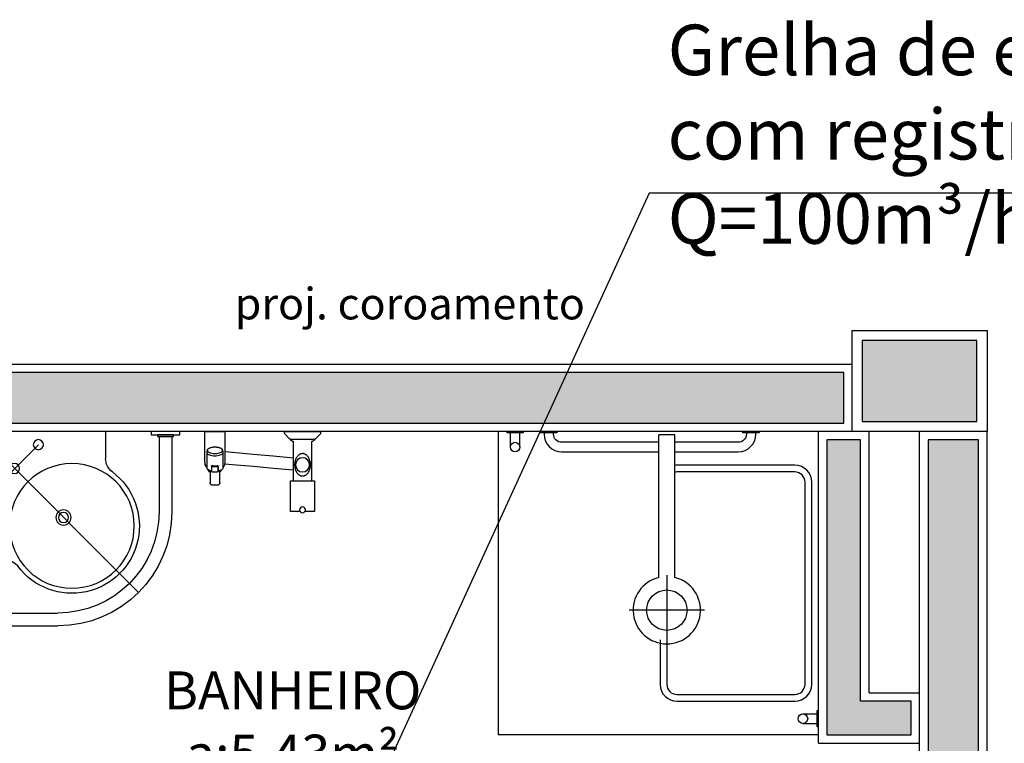
# Model space of a CAD drawing. Units: inches. Extents: x 1674 to 39482, y 1947 to 8447.
# Drawn here: x 15286 to 15579, y 8182 to 8397 of the extents above; entities that cross this region are included whole.
import ezdxf

# ---------------------------------------------------------------- set-up
doc = ezdxf.new("R2010")
doc.units = ezdxf.units.IN
doc.header["$MEASUREMENT"] = 0
doc.linetypes.add('DASHDOT', pattern=[25.4, 12.7, -6.35, 0, -6.35])
for name, color, linetype in [('01', 13, 'Continuous'), ('30', 30, 'Continuous'), ('ARQ_Eixo', 8, 'DASHDOT'), ('EQUIP', 7, 'Continuous'), ('EQUIP_FIXOS', 13, 'Continuous'), ('EQUIP_I', 13, 'Continuous'), ('LEGENDA', 7, 'Continuous'), ('LINVISTA', 13, 'Continuous'), ('PAREDE', 6, 'Continuous'), ('PILAR', 6, 'Continuous'), ('pilar 250', 250, 'Continuous')]:
    doc.layers.add(name, color=color, linetype=linetype)
doc.styles.add('ARIAL1', font='arial.ttf')
doc.styles.add('REGUA60', font='ARIALN.TTF')

# ---------------------------------------------------------------- blocks, each defined once
blk = doc.blocks.new('A$C13933B68')
at = {"color": 253}
for p, q in [((0.9554, 0.745), (0.9554, 0.665)), ((1.1138, 0.73), (1.1138, 0.5066)), ((1.1519, 0.73), (1.1519, 0.5065)), ((0.5754, 0.365), (0.6554, 0.365)), ((0.5904, 0.2066), (0.8138, 0.2066)), ((0.5904, 0.1685), (0.8139, 0.1685))]:
    blk.add_line(p, q, dxfattribs=at)
for points in [[(1.1754, 0.735), (1.0903, 0.735), (1.0903, 0.745), (1.1754, 0.745)], [(1.1569, 0.73), (1.1088, 0.73), (1.1088, 0.735), (1.1569, 0.735)], [(0.5854, 0.2301), (0.5854, 0.145), (0.5754, 0.145), (0.5754, 0.2301)], [(0.5904, 0.2116), (0.5904, 0.1635), (0.5854, 0.1635), (0.5854, 0.2116)]]:
    blk.add_lwpolyline(points, close=True, dxfattribs=at)
for centre, radius in [((0.7558, 0.706), 0.015), ((0.6851, 0.6353), 0.015), ((0.8554, 0.465), 0.185), ((0.6144, 0.5646), 0.015), ((0.8304, 0.49), 0.0225), ((0.8304, 0.49), 0.015)]:
    blk.add_circle(centre, radius, dxfattribs=at)
for centre, radius, start, end in [((1.0054, 0.665), 0.05, 180, 233.1301), ((0.8554, 0.465), 0.2, 216.8699, 53.1301), ((0.8138, 0.5066), 0.3, 270, 360), ((0.8139, 0.5065), 0.338, 270, 360), ((0.6554, 0.315), 0.05, 36.8699, 90)]:
    blk.add_arc(centre, radius, start, end, dxfattribs=at)
at = {"layer": 'ARQ_Eixo', "color": 253}
for p, q in [((0.5754, 0.745), (1.0529, 0.2675)), ((0.7558, 0.706), (0.6144, 0.5646))]:
    blk.add_line(p, q, dxfattribs=at)
blk = doc.blocks.new('A$C326D2C51')
at = {"layer": 'LINVISTA', "color": 253}
for p, q in [((10.73, 24.13), (0, 24.13)), ((0, 24.13), (0, 23.62)), ((0.08, 23.43), (1.54, 21.97)), ((9.19, 21.97), (10.65, 23.43)), ((10.73, 23.62), (10.73, 24.13)), ((28.3, 15.36), (28.3, 24.13)), ((28.42, 24.13), (28.3, 24.13)), ((34.3, 24.13), (28.42, 24.13)), ((34.42, 24.13), (34.3, 24.13)), ((34.42, 24.13), (34.42, 15.36)), ((9, 21.89), (1.73, 21.89)), ((2.74, 21.15), (2.72, 21.15)), ((2.74, 21.15), (2.74, 9.48)), ((8.01, 21.15), (8, 21.15)), ((8, 9.48), (8, 21.15)), ((29.02, 18), (29.02, 17.84)), ((29.02, 17.59), (29.02, 13.31)), ((29.14, 18.62), (29.03, 18.08)), ((33.69, 18.08), (33.59, 18.62)), ((33.7, 17.84), (33.7, 18)), ((33.7, 13.31), (33.7, 17.59)), ((29.76, 12.16), (29.92, 11.98)), ((29.92, 9.76), (29.92, 12.52)), ((30.32, 12.5), (30.32, 13.8)), ((30.37, 13.52), (30.37, 13.77)), ((30.37, 12.22), (30.37, 13.52)), ((32.35, 13.77), (32.35, 13.52)), ((32.35, 13.52), (32.35, 12.22)), ((32.4, 13.8), (32.4, 12.5)), ((32.8, 12.52), (32.8, 9.76)), ((32.8, 11.98), (32.96, 12.16)), ((8.94, 9.48), (1.79, 9.48)), ((1.79, 9.48), (1.79, 0.42)), ((8.94, 0.42), (8.94, 9.48)), ((29.92, 8.94), (29.92, 9.76)), ((29.92, 8.94), (29.92, 8.94)), ((32.8, 9.76), (32.8, 8.94)), ((32.26, 8.35), (30.46, 8.35)), ((1.79, 0.42), (4.61, 0.42)), ((6.12, 0.42), (8.94, 0.42))]:
    blk.add_line(p, q, dxfattribs=at)
for points in [[(8, 16.27), (14.11, 16.81), (20.05, 17.34), (25.11, 17.79), (28.3, 18.08)], [(8, 12.67), (14.01, 13.2), (19.95, 13.73), (25.02, 14.18), (28.43, 14.49)]]:
    blk.add_lwpolyline(points, dxfattribs=at)
blk.add_polyline3d([(5.37, 10.94, 0), (5.3, 10.94, 0), (5.17, 10.95, 0), (5.05, 10.97, 0), (4.92, 11, 0), (4.8, 11.04, 0), (4.71, 11.07, 0), (4.57, 11.14, 0), (4.43, 11.21, 0), (4.3, 11.3, 0), (4.18, 11.39, 0), (4, 11.55, 0), (3.84, 11.73, 0), (3.7, 11.91, 0), (3.57, 12.11, 0), (3.41, 12.41, 0), (3.28, 12.73, 0), (3.17, 13.07, 0), (3.12, 13.26, 0), (3.08, 13.46, 0), (3.05, 13.66, 0), (3.03, 13.83, 0), (3.02, 14.02, 0), (3.02, 14.2, 0), (3.02, 14.38, 0), (3.03, 14.57, 0), (3.04, 14.75, 0), (3.07, 14.99, 0), (3.12, 15.22, 0), (3.17, 15.45, 0), (3.26, 15.73, 0), (3.37, 16, 0), (3.49, 16.25, 0), (3.64, 16.5, 0), (3.77, 16.68, 0), (3.91, 16.86, 0), (4.07, 17.02, 0), (4.24, 17.17, 0), (4.35, 17.24, 0), (4.47, 17.32, 0), (4.59, 17.38, 0), (4.71, 17.44, 0), (4.84, 17.49, 0), (4.96, 17.52, 0), (5.09, 17.55, 0), (5.22, 17.56, 0), (5.34, 17.57, 0), (5.43, 17.57, 0), (5.51, 17.56, 0), (5.62, 17.55, 0), (5.71, 17.53, 0), (5.83, 17.5, 0), (5.94, 17.47, 0), (6.05, 17.43, 0), (6.16, 17.38, 0), (6.26, 17.32, 0), (6.38, 17.25, 0), (6.53, 17.14, 0), (6.67, 17.02, 0), (6.8, 16.89, 0), (6.91, 16.75, 0), (7.08, 16.52, 0), (7.23, 16.28, 0), (7.36, 16.02, 0), (7.46, 15.75, 0), (7.54, 15.52, 0), (7.6, 15.29, 0), (7.65, 15.04, 0), (7.68, 14.86, 0), (7.7, 14.67, 0), (7.71, 14.48, 0), (7.72, 14.33, 0), (7.72, 14.18, 0), (7.71, 14.03, 0), (7.7, 13.88, 0), (7.68, 13.66, 0), (7.65, 13.44, 0), (7.6, 13.23, 0), (7.53, 12.97, 0), (7.45, 12.71, 0), (7.35, 12.47, 0), (7.23, 12.23, 0), (7.1, 12.01, 0), (6.94, 11.79, 0), (6.77, 11.59, 0), (6.58, 11.41, 0), (6.47, 11.33, 0), (6.36, 11.25, 0), (6.24, 11.17, 0), (6.11, 11.11, 0), (5.98, 11.05, 0), (5.86, 11.01, 0), (5.74, 10.98, 0), (5.62, 10.96, 0), (5.5, 10.94, 0), (5.43, 10.94, 0)], close=True, dxfattribs=at)
for points in [[(29.02, 18, 0), (29.03, 18.08, 0)], [(29.02, 17.84, 0), (29.06, 17.67, 0), (29.16, 17.5, 0), (29.34, 17.34, 0), (29.57, 17.2, 0), (29.86, 17.08, 0), (30.19, 16.98, 0), (30.56, 16.9, 0), (30.96, 16.86, 0), (31.36, 16.84, 0)], [(29.02, 17.59, 0), (29.04, 17.74, 0)], [(33.59, 18.62, 0), (33.58, 18.67, 0), (33.55, 18.74, 0), (33.52, 18.81, 0), (33.47, 18.87, 0), (33.42, 18.94, 0), (33.36, 19, 0), (33.29, 19.06, 0), (33.21, 19.12, 0), (33.12, 19.18, 0), (33.02, 19.23, 0), (32.91, 19.28, 0), (32.8, 19.32, 0), (32.69, 19.36, 0), (32.57, 19.4, 0), (32.44, 19.43, 0), (32.31, 19.46, 0), (32.17, 19.49, 0), (32.03, 19.51, 0), (31.89, 19.53, 0), (31.75, 19.54, 0), (31.6, 19.55, 0), (31.46, 19.55, 0), (31.31, 19.55, 0), (31.16, 19.55, 0), (31.02, 19.54, 0), (30.87, 19.53, 0), (30.73, 19.52, 0), (30.59, 19.5, 0), (30.46, 19.47, 0), (30.32, 19.44, 0), (30.2, 19.41, 0), (30.07, 19.37, 0), (29.96, 19.33, 0), (29.84, 19.29, 0), (29.74, 19.24, 0), (29.64, 19.19, 0), (29.55, 19.14, 0), (29.46, 19.08, 0), (29.39, 19.02, 0), (29.32, 18.96, 0), (29.26, 18.89, 0), (29.21, 18.82, 0), (29.17, 18.75, 0), (29.15, 18.67, 0), (29.14, 18.62, 0)], [(33.59, 18.62, 0), (33.59, 18.46, 0), (33.52, 18.3, 0), (33.38, 18.14, 0), (33.19, 18, 0), (32.93, 17.87, 0), (32.63, 17.77, 0), (32.3, 17.68, 0), (31.93, 17.63, 0), (31.55, 17.6, 0), (31.16, 17.6, 0), (30.77, 17.63, 0), (30.41, 17.69, 0), (30.07, 17.77, 0), (29.77, 17.88, 0), (29.53, 18.01, 0), (29.33, 18.15, 0), (29.2, 18.3, 0), (29.14, 18.47, 0), (29.14, 18.62, 0)], [(31.36, 16.84, 0), (31.77, 16.86, 0), (32.16, 16.9, 0), (32.53, 16.98, 0), (32.87, 17.08, 0), (33.15, 17.2, 0), (33.39, 17.34, 0), (33.56, 17.5, 0), (33.67, 17.67, 0), (33.7, 17.84, 0)], [(33.7, 17.59, 0), (33.68, 17.74, 0)], [(33.69, 18.08, 0), (33.7, 18, 0)], [(28.46, 14.39, 0), (28.4, 14.62, 0), (28.34, 14.86, 0), (28.33, 14.98, 0), (28.31, 15.11, 0), (28.3, 15.23, 0), (28.3, 15.36, 0)], [(34.42, 15.36, 0), (34.41, 15.12, 0), (34.38, 14.87, 0), (34.33, 14.63, 0), (34.26, 14.39, 0)], [(28.6, 14.07, 0), (28.6, 14.07, 0)], [(29.02, 13.31, 0), (29.06, 13.14, 0), (29.16, 12.97, 0), (29.34, 12.81, 0), (29.57, 12.67, 0), (29.86, 12.55, 0), (30.19, 12.45, 0), (30.37, 12.41, 0)], [(29.37, 12.78, 0), (29.54, 12.45, 0), (29.76, 12.16, 0)], [(30.5, 13.93, 0), (30.48, 13.94, 0), (30.47, 13.94, 0), (30.46, 13.94, 0), (30.44, 13.94, 0), (30.43, 13.93, 0), (30.42, 13.93, 0), (30.4, 13.93, 0), (30.39, 13.92, 0), (30.38, 13.92, 0), (30.37, 13.91, 0), (30.36, 13.9, 0), (30.35, 13.89, 0), (30.35, 13.88, 0), (30.34, 13.87, 0), (30.33, 13.86, 0), (30.33, 13.85, 0), (30.33, 13.84, 0), (30.32, 13.83, 0), (30.32, 13.82, 0), (30.32, 13.8, 0)], [(30.37, 12.44, 0), (30.37, 12.44, 0), (30.35, 12.47, 0), (30.32, 12.5, 0), (30.32, 12.5, 0)], [(30.37, 13.77, 0), (30.37, 13.77, 0), (30.37, 13.78, 0), (30.37, 13.78, 0), (30.37, 13.78, 0), (30.37, 13.79, 0), (30.37, 13.79, 0), (30.38, 13.79, 0), (30.38, 13.8, 0), (30.38, 13.8, 0), (30.38, 13.8, 0), (30.38, 13.81, 0), (30.39, 13.81, 0), (30.39, 13.81, 0), (30.4, 13.82, 0), (30.4, 13.82, 0), (30.41, 13.82, 0), (30.41, 13.82, 0), (30.42, 13.82, 0), (30.43, 13.82, 0), (30.43, 13.82, 0), (30.44, 13.82, 0), (30.45, 13.82, 0), (30.45, 13.82, 0), (30.46, 13.82, 0)], [(30.45, 12.13, 0), (30.52, 12.12, 0), (30.66, 12.09, 0), (30.81, 12.08, 0), (30.95, 12.06, 0), (31.1, 12.05, 0), (31.25, 12.05, 0), (31.4, 12.05, 0), (31.55, 12.05, 0), (31.7, 12.06, 0), (31.85, 12.07, 0), (32, 12.09, 0), (32.14, 12.11, 0), (32.28, 12.13, 0)], [(32.26, 13.82, 0), (32.04, 13.79, 0), (31.82, 13.76, 0), (31.59, 13.75, 0), (31.36, 13.74, 0), (31.13, 13.75, 0), (30.9, 13.76, 0), (30.68, 13.79, 0), (30.46, 13.82, 0)], [(30.5, 13.93, 0), (30.7, 13.9, 0), (30.92, 13.88, 0), (31.14, 13.87, 0), (31.36, 13.86, 0), (31.58, 13.87, 0), (31.8, 13.88, 0), (32.02, 13.9, 0), (32.23, 13.93, 0)], [(32.4, 13.8, 0), (32.4, 13.82, 0), (32.4, 13.83, 0), (32.4, 13.84, 0), (32.4, 13.85, 0), (32.39, 13.86, 0), (32.39, 13.87, 0), (32.38, 13.88, 0), (32.38, 13.88, 0), (32.37, 13.89, 0), (32.36, 13.9, 0), (32.35, 13.91, 0), (32.34, 13.91, 0), (32.33, 13.92, 0), (32.32, 13.93, 0), (32.31, 13.93, 0), (32.3, 13.93, 0), (32.29, 13.94, 0), (32.28, 13.94, 0), (32.26, 13.94, 0), (32.24, 13.94, 0), (32.23, 13.93, 0)], [(32.26, 13.82, 0), (32.27, 13.82, 0), (32.28, 13.82, 0), (32.29, 13.82, 0), (32.29, 13.82, 0), (32.3, 13.82, 0), (32.31, 13.82, 0), (32.32, 13.82, 0), (32.32, 13.82, 0), (32.33, 13.82, 0), (32.33, 13.81, 0), (32.34, 13.81, 0), (32.34, 13.81, 0), (32.34, 13.8, 0), (32.34, 13.8, 0), (32.35, 13.8, 0), (32.35, 13.79, 0), (32.35, 13.79, 0), (32.35, 13.78, 0), (32.35, 13.78, 0), (32.35, 13.78, 0), (32.35, 13.78, 0), (32.35, 13.77, 0), (32.35, 13.77, 0)], [(32.35, 12.41, 0), (32.7, 12.49, 0), (33.02, 12.61, 0), (33.28, 12.74, 0), (33.48, 12.89, 0), (33.62, 13.05, 0), (33.69, 13.22, 0), (33.7, 13.31, 0)], [(32.4, 12.5, 0), (32.4, 12.5, 0), (32.38, 12.47, 0), (32.35, 12.44, 0), (32.35, 12.44, 0)], [(32.96, 12.16, 0), (33.18, 12.46, 0), (33.35, 12.78, 0)], [(34.12, 14.07, 0), (34.14, 14.11, 0), (34.18, 14.2, 0), (34.22, 14.29, 0), (34.26, 14.39, 0), (34.26, 14.39, 0)], [(34.26, 14.39, 0), (34.26, 14.39, 0)], [(29.92, 8.94, 0), (29.94, 8.79, 0), (29.95, 8.72, 0), (29.98, 8.64, 0)], [(32.74, 8.64, 0), (32.77, 8.72, 0), (32.79, 8.79, 0), (32.8, 8.94, 0)], [(30.46, 8.35, 0), (30.42, 8.35, 0), (30.37, 8.36, 0), (30.33, 8.37, 0), (30.29, 8.38, 0), (30.24, 8.4, 0), (30.2, 8.42, 0), (30.17, 8.44, 0), (30.13, 8.46, 0), (30.1, 8.49, 0), (30.06, 8.52, 0), (30.03, 8.56, 0), (30.01, 8.59, 0), (29.99, 8.62, 0), (29.98, 8.64, 0)], [(32.74, 8.64, 0), (32.72, 8.61, 0), (32.7, 8.58, 0), (32.68, 8.55, 0), (32.65, 8.51, 0), (32.61, 8.48, 0), (32.58, 8.45, 0), (32.54, 8.43, 0), (32.5, 8.41, 0), (32.46, 8.39, 0), (32.41, 8.37, 0), (32.37, 8.36, 0), (32.33, 8.36, 0), (32.3, 8.35, 0), (32.26, 8.35, 0)]]:
    blk.add_polyline3d(points, dxfattribs=at)
for centre, radius in [((5.37, 14.25), 2.1), ((5.37, 0.89), 0.894)]:
    blk.add_circle(centre, radius, dxfattribs=at)
for centre, radius, start, end in [((0.27, 23.62), 0.27, 180, 225), ((10.46, 23.62), 0.27, 315, 0), ((1.73, 22.16), 0.27, 225, 270), ((2.72, 22.23), 1.07, 198.0911, 270), ((8.01, 22.23), 1.07, 270, 341.9089), ((9, 22.16), 0.27, 270, 315), ((30.94, 15.23), 2.61, 198.829, 206.4264), ((31.14, 15.34), 2.84, 206.5743, 221.8213), ((30.46, 12.22), 0.09, 180, 259.5172), ((32.26, 12.22), 0.09, 280.4828, 0), ((31.59, 15.34), 2.84, 318.1958, 333.4444), ((30.67, 8.93), 0.75, 180.1704, 200.3494), ((32.05, 8.93), 0.752, 339.7093, 358.9813), ((30.2, 8.76), 0.252, 200.3473, 207.1723), ((32.52, 8.76), 0.252, 332.8236, 339.62)]:
    blk.add_arc(centre, radius, start, end, dxfattribs=at)
blk = doc.blocks.new('SACHS__2')
at = {"layer": 'EQUIP', "color": 253, "linetype": 'ByBlock'}
for p, q in [((42.29, 2.4), (0, 2.4)), ((0, 2.4), (0, -2.4)), ((42.29, -2.4), (0, -2.4))]:
    blk.add_line(p, q, dxfattribs=at)
blk.add_arc((52, 0), 10, 193.8865, 166.1135, dxfattribs=at)
at = {"layer": 'EQUIP_I', "color": 253}
for p, q in [((52, 11.2), (52, -11.2)), ((41.6, 0), (63.2, 0))]:
    blk.add_line(p, q, dxfattribs=at)
blk.add_circle((52, 0), 6, dxfattribs=at)

msp = doc.modelspace()

# ---------------------------------------------------------------- hatches: boundary and pattern name
at = {"layer": '30'}
h = msp.add_hatch(color=253, dxfattribs=at)
h.paths.add_polyline_path([(14221.89592, 5830.76316), (14196.89592, 5830.76316), (14196.89592, 5820.76316), (14211.89592, 5820.76316), (14211.89592, 5743.26316), (14196.89592, 5743.26316), (14196.89592, 5733.26316), (14221.89592, 5733.26316)])
h.paths.add_polyline_path([(14221.89592, 6090.76316), (14196.89592, 6090.76316), (14196.89592, 6080.76316), (14211.89592, 6080.76316), (14211.89592, 6003.26316), (14196.89592, 6003.26316), (14196.89592, 5993.26316), (14221.89592, 5993.26316)])
h.paths.add_polyline_path([(15550.89014, 8194.76316), (15535.89014, 8194.76316), (15535.89014, 8272.26316), (15533.39013, 8272.26316), (15525.89014, 8272.26316), (15525.89014, 8184.76316), (15550.89014, 8184.76316)])
h.paths.add_polyline_path([(19485.39016, 2402.26316), (19432.89013, 2402.26316), (19432.89013, 2387.26316), (19485.39016, 2387.26316)])
h.paths.add_polyline_path([(17177.89012, 3757.26317), (17162.89012, 3757.26317), (17162.89012, 3742.26316), (17177.89012, 3742.26316)])
h.paths.add_polyline_path([(17177.89012, 3627.26317), (17162.89012, 3627.26317), (17162.89012, 3617.26316), (17177.89012, 3617.26316)])
h.paths.add_polyline_path([(17177.89012, 3887.26317), (17162.89012, 3887.26317), (17162.89012, 3872.26316), (17177.89012, 3872.26316)])
h.paths.add_polyline_path([(17177.89012, 4047.26317), (17162.89012, 4047.26317), (17162.89012, 4002.26316), (17177.89012, 4002.26316)])
h.paths.add_polyline_path([(17253.89012, 4222.26316), (17192.89013, 4222.26316), (17192.89013, 4207.26316), (17253.89012, 4207.26316)])
h.paths.add_polyline_path([(17177.89012, 4192.26316), (17162.89012, 4192.26316), (17162.89012, 4162.26316), (17177.89012, 4162.26316)])
h.paths.add_polyline_path([(17547.89013, 4222.26316), (17368.89011, 4222.26316), (17368.89011, 4207.26316), (17547.89013, 4207.26316)])
h.paths.add_polyline_path([(17847.89012, 4222.26316), (17832.89011, 4222.26316), (17832.89011, 4207.26316), (17847.89012, 4207.26316)])
h.paths.add_polyline_path([(17717.89012, 4222.26316), (17702.89011, 4222.26316), (17702.89011, 4207.26316), (17717.89012, 4207.26316)])
h.paths.add_polyline_path([(18175.39013, 4222.26316), (18100.39011, 4222.26316), (18100.39011, 4207.26316), (18175.39013, 4207.26316)])
h.paths.add_polyline_path([(17985.39012, 4222.26316), (17962.89011, 4222.26316), (17962.89011, 4207.26316), (17985.39012, 4207.26316)])
h.paths.add_polyline_path([(18347.89013, 4222.26316), (18290.39012, 4222.26316), (18290.39012, 4207.26316), (18347.89013, 4207.26316)])
h.paths.add_polyline_path([(18517.89014, 4222.26316), (18502.89012, 4222.26316), (18502.89012, 4207.26316), (18517.89014, 4207.26316)])
h.paths.add_polyline_path([(18687.89018, 4222.26316), (18632.89013, 4222.26316), (18632.89013, 4207.26316), (18687.89018, 4207.26316)])
h.paths.add_polyline_path([(18817.89017, 4222.26316), (18802.89017, 4222.26316), (18802.89017, 4207.26316), (18817.89017, 4207.26316)])
h.paths.add_polyline_path([(19147.89013, 4222.26316), (19102.89012, 4222.26316), (19102.89012, 4207.26316), (19147.89013, 4207.26316)])
h.paths.add_polyline_path([(18987.89013, 4222.26316), (18932.89017, 4222.26316), (18932.89017, 4207.26316), (18987.89013, 4207.26316)])
h.paths.add_polyline_path([(19177.89012, 4047.26317), (19162.89012, 4047.26317), (19162.89012, 4002.26316), (19177.89012, 4002.26316)])
h.paths.add_polyline_path([(19177.89012, 4192.26316), (19162.89012, 4192.26316), (19162.89012, 4162.26316), (19177.89012, 4162.26316)])
h.paths.add_polyline_path([(19177.89012, 3757.26317), (19162.89012, 3757.26317), (19162.89012, 3742.26316), (19177.89012, 3742.26316)])
h.paths.add_polyline_path([(19177.89012, 3887.26317), (19162.89012, 3887.26317), (19162.89012, 3872.26316), (19177.89012, 3872.26316)])
h.paths.add_polyline_path([(19147.89013, 3602.26316), (19022.89012, 3602.26316), (19022.89012, 3587.26316), (19147.89013, 3587.26316)])
h.paths.add_polyline_path([(19177.89012, 3627.26317), (19162.89012, 3627.26317), (19162.89012, 3617.26316), (19177.89012, 3617.26316)])
h.paths.add_polyline_path([(18777.89013, 3602.26316), (18762.89013, 3602.26316), (18762.89013, 3587.26316), (18777.89013, 3587.26316)])
h.paths.add_polyline_path([(18907.89013, 3602.26316), (18892.89012, 3602.26316), (18892.89012, 3587.26316), (18907.89013, 3587.26316)])
h.paths.add_polyline_path([(18647.89014, 3602.26316), (18502.89012, 3602.26316), (18502.89012, 3587.26316), (18647.89014, 3587.26316)])
h.paths.add_polyline_path([(18107.89013, 3602.26316), (18092.89012, 3602.26316), (18092.89012, 3587.26316), (18107.89013, 3587.26316)])
h.paths.add_polyline_path([(18237.89013, 3602.26316), (18222.89012, 3602.26316), (18222.89012, 3587.26316), (18237.89013, 3587.26316)])
h.paths.add_polyline_path([(17717.89012, 3602.26316), (17702.89011, 3602.26316), (17702.89011, 3587.26316), (17717.89012, 3587.26316)])
h.paths.add_polyline_path([(17847.89012, 3602.26316), (17832.89011, 3602.26316), (17832.89011, 3587.26316), (17847.89012, 3587.26316)])
h.paths.add_polyline_path([(17977.89013, 3602.26316), (17962.89011, 3602.26316), (17962.89011, 3587.26316), (17977.89013, 3587.26316)])
h.paths.add_polyline_path([(17437.89013, 3602.26316), (17302.89012, 3602.26316), (17302.89012, 3587.26316), (17437.89013, 3587.26316)])
h.paths.add_polyline_path([(15934.89014, 3602.26316), (15891.8901, 3602.26316), (15891.8901, 3587.26316), (15934.89014, 3587.26316)])
h.paths.add_polyline_path([(15556.89014, 3602.26316), (15464.89013, 3602.26316), (15464.89013, 3587.26316), (15556.89014, 3587.26316)])
h.paths.add_polyline_path([(15609.8901, 3602.26316), (15601.89014, 3602.26316), (15601.89014, 3587.26316), (15609.8901, 3587.26316)])
h.paths.add_polyline_path([(15776.89011, 3602.26316), (15724.89009, 3602.26316), (15724.89009, 3587.26316), (15776.89011, 3587.26316)])
h.paths.add_polyline_path([(15349.89014, 3602.26316), (15266.89011, 3602.26316), (15266.89011, 3587.26316), (15349.89014, 3587.26316)])
h.paths.add_polyline_path([(15259.89013, 3754.76313), (15244.89013, 3754.76313), (15244.89013, 3739.76313), (15259.89013, 3739.76313)])
h.paths.add_polyline_path([(15259.89013, 3624.76313), (15244.89013, 3624.76313), (15244.89013, 3612.26312), (15259.89013, 3612.26312)])
h.paths.add_polyline_path([(15259.89013, 4052.26315), (15244.89013, 4052.26315), (15244.89013, 4037.26315), (15259.89013, 4037.26315)])
h.paths.add_polyline_path([(15259.89013, 3922.26315), (15244.89013, 3922.26315), (15244.89013, 3869.76313), (15259.89013, 3869.76313)])
h.paths.add_polyline_path([(15912.89014, 4222.26316), (15841.89013, 4222.26316), (15841.89013, 4207.26316), (15912.89014, 4207.26316)])
h.paths.add_polyline_path([(15420.89014, 4222.26316), (15244.89013, 4222.26316), (15244.89013, 4167.26315), (15259.89013, 4167.26315), (15259.89013, 4207.26316), (15420.89014, 4207.26316)])
h.paths.add_polyline_path([(15556.89014, 4222.26316), (15535.89013, 4222.26316), (15535.89013, 4207.26316), (15556.89014, 4207.26316)])
h.paths.add_polyline_path([(15726.89014, 4222.26316), (15711.89013, 4222.26316), (15711.89013, 4207.26316), (15726.89014, 4207.26316)])
h.paths.add_polyline_path([(14661.89219, 8092.26316), (14646.89406, 8092.26316), (14646.89406, 8082.26315), (14661.89231, 8082.26315)])
h.paths.add_polyline_path([(14334.42967, 6307.26316), (14196.89454, 6307.26308), (14196.89454, 6292.26316), (14334.42967, 6292.26316)])
h.paths.add_polyline_path([(14176.90401, 5839.76316), (14176.90354, 5827.26316), (14191.89592, 5827.26316), (14191.89592, 5839.76316)])
h.paths.add_polyline_path([(14191.89592, 5954.76316), (14191.89592, 6277.26314), (14176.92039, 6277.26314), (14176.90832, 5954.76316)])
h.paths.add_polyline_path([(14171.91777, 6207.26227), (14151.89014, 6207.26282), (14151.89014, 6332.26308), (14276.89014, 6332.26308), (14276.89014, 6312.26312), (14286.89014, 6312.26313), (14286.89014, 6342.26308), (14141.89014, 6342.26308), (14141.89014, 6197.26309), (14171.91739, 6197.26227)])
h.paths.add_polyline_path([(15852.39013, 2817.26316), (15847.39013, 2817.26316), (15847.39013, 2802.26316), (15852.39013, 2802.26316)])
h.paths.add_polyline_path([(16262.89014, 2362.26316), (16252.89014, 2362.26316), (16252.89014, 2057.26316), (16262.89014, 2057.26316)])
h.paths.add_polyline_path([(16262.89014, 2797.26319), (16252.89014, 2797.26319), (16252.89014, 2407.26316), (16262.89014, 2407.26316)])
h.paths.add_polyline_path([(16307.89014, 5672.26316), (16298.89015, 5672.26316), (16298.89015, 6127.26311), (16288.89015, 6127.26311), (16288.89015, 5142.26316), (16298.89015, 5142.26316), (16298.89015, 5657.26316), (16307.89014, 5657.26316)])
h.paths.add_polyline_path([(16222.89014, 4847.26316), (16212.89307, 4847.26316), (16212.89307, 4807.26311), (16222.89013, 4807.26311)])
h.paths.add_polyline_path([(16182.89014, 4887.26311), (16068.89015, 4887.26311), (16068.89015, 4877.26311), (16182.89014, 4877.26311)])
h.paths.add_polyline_path([(16182.89014, 4447.26316), (15957.89014, 4447.26316), (15957.89014, 4437.26316), (16182.89014, 4437.26316)])
h.paths.add_polyline_path([(16222.89307, 4702.26311), (16212.89013, 4702.26311), (16212.89013, 4652.26314), (15937.89307, 4652.26314), (15937.89307, 4642.26314), (16212.89328, 4642.26314), (16212.89034, 4607.26311), (16222.89307, 4607.26311)])
h.paths.add_polyline_path([(16222.89014, 4502.26311), (16212.89282, 4502.26311), (16212.89038, 4477.26316), (16222.89014, 4477.26316)])
h.paths.add_polyline_path([(15570.89015, 5216.26318), (15556.89011, 5216.26318), (15556.89011, 5248.26316), (15555.89015, 5248.26316), (15555.89015, 5202.26311), (15555.89015, 5172.26311), (15570.89015, 5172.26311)])
h.paths.add_polyline_path([(15570.89015, 5752.26316), (15555.89015, 5752.26316), (15555.89015, 5278.26316), (15570.89015, 5278.26316)])
h.paths.add_polyline_path([(15555.89015, 6138.76314), (15555.89015, 5787.26316), (15570.89015, 5787.26316), (15570.89015, 6112.26311), (15578.89015, 6112.26311), (15578.89015, 6127.26311), (15570.89015, 6127.26311), (15570.89015, 6138.76314)])
h.paths.add_polyline_path([(15570.89015, 6322.26316), (15555.89015, 6322.26316), (15555.89015, 6290.26316), (15570.89015, 6290.26316)])
h.paths.add_polyline_path([(15570.89015, 6260.26316), (15555.89015, 6260.26316), (15555.89015, 6253.76314), (15570.89015, 6253.76314)])
h.paths.add_polyline_path([(15570.89015, 6607.26316), (15555.89015, 6607.26316), (15555.89015, 6597.26316), (15570.89015, 6597.26316)])
h.paths.add_polyline_path([(15570.89015, 6562.26316), (15555.89015, 6562.26316), (15555.89015, 6437.26315), (15570.89015, 6437.26315)])
h.paths.add_polyline_path([(15570.89015, 6954.76316), (15555.89015, 6954.76316), (15555.89015, 6902.26316), (15570.89015, 6902.26316)])
h.paths.add_polyline_path([(15570.89015, 6787.26316), (15555.89015, 6787.26316), (15555.89015, 6722.26316), (15570.89015, 6722.26316)])
h.paths.add_polyline_path([(15570.89015, 7347.26316), (15555.89015, 7347.26316), (15555.89015, 7264.76316), (15570.89015, 7264.76316)])
h.paths.add_polyline_path([(15570.89015, 7149.76316), (15555.89015, 7149.76316), (15555.89015, 7112.26316), (15570.89015, 7112.26316)])
h.paths.add_polyline_path([(15570.89015, 7077.26316), (15555.89015, 7077.26316), (15555.89015, 7069.76316), (15570.89015, 7069.76316)])
h.paths.add_polyline_path([(14661.85896, 7782.26316), (14646.89406, 7782.26316), (14646.89406, 7645.60316), (14661.8721, 7645.60316)])
h.paths.add_polyline_path([(14661.89367, 7967.26316), (14649.39505, 7967.26316), (14649.39505, 7939.76315), (14646.89406, 7939.76315), (14646.89406, 7937.26316), (14661.89403, 7937.26316)])
h.paths.add_polyline_path([(14661.89017, 8262.26316), (14646.89406, 8262.26316), (14646.89406, 8207.26316), (14661.89082, 8207.26316)])
h.paths.add_polyline_path([(14621.89014, 8264.76316), (14621.89014, 8302.26316), (14611.89014, 8302.26316), (14611.89014, 8232.26316), (14641.89406, 8232.26316), (14641.89406, 8242.26316), (14621.89014, 8242.26316)])
h.paths.add_polyline_path([(15124.38804, 8292.25477), (14666.89014, 8292.25477), (14666.89014, 8277.26316), (15124.38804, 8277.26316)])
h.paths.add_polyline_path([(15530.89014, 8292.25477), (15169.39014, 8292.25477), (15169.39014, 8277.26316), (15530.89014, 8277.26316)])
h.paths.add_polyline_path([(15570.89014, 8272.26316), (15555.89015, 8272.26316), (15555.89015, 8174.76316), (15570.89014, 8174.76316)])
h.paths.add_polyline_path([(15570.89014, 8059.76316), (15555.89015, 8059.76316), (15555.89015, 8012.26316), (15570.89014, 8012.26316)])
h.paths.add_polyline_path([(15570.89014, 7897.26316), (15555.89015, 7897.26316), (15555.89015, 7832.26316), (15570.89014, 7832.26316)])
h.paths.add_polyline_path([(15570.89014, 7717.26316), (15555.89015, 7717.26316), (15555.89015, 7712.26316), (15570.89014, 7712.26316)])
h.paths.add_polyline_path([(15570.89014, 7677.26316), (15555.89015, 7677.26316), (15555.89015, 7642.26316), (15570.89014, 7642.26316)])
h.paths.add_polyline_path([(15570.89014, 7527.26316), (15555.89015, 7527.26316), (15555.89015, 7462.26316), (15570.89014, 7462.26316)])
h.paths.add_polyline_path([(14661.87643, 7600.60316), (14646.89406, 7600.60316), (14646.89406, 6983.94316), (14661.93572, 6983.94316)])
h.paths.add_polyline_path([(14661.94005, 6938.94316), (14646.89406, 6938.94316), (14646.89406, 6714.26316), (14646.9692, 6714.26316), (14646.9692, 6623.10316), (14661.97042, 6623.10316)])
h.paths.add_polyline_path([(14661.98148, 6508.10316), (14646.9692, 6508.10316), (14646.9692, 6493.10316), (14661.98292, 6493.10316)])
h.paths.add_polyline_path([(14661.99398, 6378.10316), (14646.9692, 6378.10316), (14646.9692, 6322.26316), (14661.99935, 6322.26316)])
h.paths.add_polyline_path([(14464.42968, 6307.26316), (14449.42967, 6307.26316), (14449.42967, 6292.26324), (14464.42968, 6292.26324)])
h.paths.add_polyline_path([(14621.9692, 6307.26308), (14579.42967, 6307.26315), (14579.42967, 6292.26316), (14621.9692, 6292.26316)])
h.paths.add_polyline_path([(14191.89592, 5782.26316), (14176.90439, 5782.26316), (14176.90385, 5702.26316), (14191.89592, 5702.26316)])
h.paths.add_polyline_path([(14191.89592, 5587.26316), (14176.89448, 5587.26316), (14176.89461, 5572.26316), (14191.89592, 5572.26316)])
h.paths.add_polyline_path([(14191.89592, 5457.26317), (14176.89554, 5457.26317), (14176.89699, 5278.26316), (14191.89592, 5278.26316)])
h.paths.add_polyline_path([(14191.89592, 5221.26316), (14176.89307, 5221.26316), (14176.89307, 5172.33559), (14191.89592, 5172.33559)])
h.paths.add_polyline_path([(14191.89592, 5057.33559), (14176.89307, 5057.33559), (14176.89307, 4912.26316), (14191.89592, 4912.26316)])
h.paths.add_polyline_path([(14191.89592, 4657.26316), (14176.89446, 4657.26316), (14176.89446, 4642.26316), (14191.89592, 4642.26316)])
h.paths.add_polyline_path([(14191.89592, 4527.26316), (14176.89429, 4527.26316), (14176.89324, 4512.26316), (14191.89592, 4512.26316)])
h.paths.add_polyline_path([(14191.89592, 4397.26316), (14176.89307, 4397.26316), (14176.89307, 4382.26316), (14191.89592, 4382.26316)])
h.paths.add_polyline_path([(14191.89592, 4127.26316), (14176.89312, 4127.26316), (14176.89587, 3982.26316), (14191.89592, 3982.26316)])
h.paths.add_polyline_path([(14191.89592, 3867.26316), (14176.89579, 3867.26316), (14176.89228, 3800.54811), (14191.89592, 3800.54732)])
h.paths.add_polyline_path([(14215.60324, 3743.29879), (14204.99664, 3732.69218), (14230.12552, 3707.56331), (14240.73212, 3718.16991)])
h.paths.add_polyline_path([(14465.4035, 3493.49853), (14458.33243, 3500.5696), (14447.72583, 3489.963), (14454.7969, 3482.89193)])
h.paths.add_polyline_path([(14322.04939, 3636.85264), (14311.44279, 3626.24603), (14366.40855, 3571.28027), (14377.01516, 3581.88687)])
h.paths.add_polyline_path([(14546.72077, 3412.18126), (14536.11417, 3401.57466), (14574.98985, 3362.69898), (14585.59645, 3373.30558)])
h.paths.add_polyline_path([(14801.26405, 3157.63798), (14790.65744, 3147.03138), (14813.83562, 3123.85321), (14824.44222, 3134.45981)])
h.paths.add_polyline_path([(14686.55638, 3272.34565), (14675.94978, 3261.73904), (14709.34017, 3228.34865), (14719.94677, 3238.95526)])
h.paths.add_polyline_path([(15011.49529, 2947.40674), (15008.28997, 2950.61206), (14997.68337, 2940.00546), (15000.88869, 2936.80014)])
h.paths.add_polyline_path([(14926.97269, 3031.92933), (14923.43716, 3035.46487), (14912.83056, 3024.85827), (14916.36609, 3021.32273)])
h.paths.add_polyline_path([(15221.89011, 2817.26318), (15175.10611, 2817.26318), (15175.10611, 2802.26316), (15221.89011, 2802.26316)])
h.paths.add_polyline_path([(15092.81256, 2866.08947), (15082.20596, 2855.48287), (15107.28511, 2830.40372), (15117.89171, 2841.01032)])
h.paths.add_polyline_path([(15732.39013, 2817.26316), (15611.89014, 2817.26316), (15611.89014, 2802.26316), (15732.39013, 2802.26316)])
h.paths.add_polyline_path([(15581.89014, 2817.26316), (15536.8901, 2817.26316), (15536.8901, 2802.26316), (15581.89014, 2802.26316)])
h.paths.add_polyline_path([(15421.89011, 2817.26317), (15336.8901, 2817.26317), (15336.8901, 2802.26316), (15421.89011, 2802.26316)])
h.paths.add_polyline_path([(16117.89013, 2817.26316), (16112.89013, 2817.26316), (16112.89013, 2802.26316), (16117.89013, 2802.26316)])
h.paths.add_polyline_path([(15997.89013, 2817.26316), (15967.39013, 2817.26316), (15967.39013, 2802.26316), (15997.89013, 2802.26316)])
h.paths.add_polyline_path([(17177.89015, 2402.26316), (17062.89013, 2402.26316), (17062.89013, 2387.26316), (17177.89015, 2387.26316)])
h.paths.add_polyline_path([(17437.89014, 2402.26316), (17422.89014, 2402.26316), (17422.89014, 2387.26316), (17437.89014, 2387.26316)])
h.paths.add_polyline_path([(17307.89015, 2402.26316), (17292.89014, 2402.26316), (17292.89014, 2387.26316), (17307.89015, 2387.26316)])
h.paths.add_polyline_path([(17847.89014, 2402.26316), (17702.89012, 2402.26316), (17702.89012, 2387.26316), (17847.89014, 2387.26316)])
h.paths.add_polyline_path([(18237.89014, 2402.26316), (18092.89013, 2402.26316), (18092.89013, 2387.26316), (18237.89014, 2387.26316)])
h.paths.add_polyline_path([(17977.89014, 2402.26316), (17962.89013, 2402.26316), (17962.89013, 2387.26316), (17977.89014, 2387.26316)])
h.paths.add_polyline_path([(18596.89014, 2402.26316), (18502.89011, 2402.26316), (18502.89011, 2387.26316), (18596.89014, 2387.26316)])
h.paths.add_polyline_path([(18877.89013, 2402.26316), (18862.89013, 2402.26316), (18862.89013, 2387.26316), (18877.89013, 2387.26316)])
h.paths.add_polyline_path([(18747.89014, 2402.26316), (18711.89013, 2402.26316), (18711.89013, 2387.26316), (18747.89014, 2387.26316)])
h.paths.add_polyline_path([(19317.89014, 2402.26316), (19192.89012, 2402.26316), (19192.89012, 2387.26316), (19317.89014, 2387.26316)])
h.paths.add_polyline_path([(19037.89013, 2402.26316), (18992.89013, 2402.26316), (18992.89013, 2387.26316), (19037.89013, 2387.26316)])
h.paths.add_polyline_path([(19672.89013, 2402.26316), (19600.39015, 2402.26316), (19600.39015, 2387.26316), (19672.89013, 2387.26316)])
h.paths.add_polyline_path([(19977.89012, 2517.26317), (19962.89012, 2517.26317), (19962.89012, 2407.26316), (19977.89012, 2407.26316)])
h.paths.add_polyline_path([(19947.89013, 2402.26316), (19787.89012, 2402.26316), (19787.89012, 2387.26316), (19947.89013, 2387.26316)])
h.paths.add_polyline_path([(20012.89012, 2497.26316), (19982.89012, 2497.26316), (19982.89012, 2487.26316), (20002.89012, 2487.26316), (20002.89012, 2362.26316), (19990.39012, 2362.26316), (19950.39013, 2362.26316), (19877.89012, 2362.26316), (19877.89012, 2382.26316), (19867.89012, 2382.26316), (19867.89012, 2352.26316), (20012.89012, 2352.26316)])
h.paths.add_polyline_path([(19977.89012, 2652.26316), (19962.89012, 2652.26316), (19962.89012, 2632.26317), (19977.89012, 2632.26317)])
h.paths.add_polyline_path([(19977.89012, 2927.26316), (19962.89012, 2927.26316), (19962.89013, 2922.26316), (19977.89012, 2922.26316)])
h.paths.add_polyline_path([(19977.89012, 2877.26316), (19962.89013, 2877.26316), (19962.89013, 2767.26316), (19977.89012, 2767.26316)])
h.paths.add_polyline_path([(19977.89012, 3073.26317), (19962.89012, 3073.26317), (19962.89012, 3042.26315), (19977.89012, 3042.26315)])
h.paths.add_polyline_path([(19977.89012, 3257.26317), (19962.89012, 3257.26317), (19962.89012, 3188.26316), (19977.89012, 3188.26316)])
h.paths.add_polyline_path([(19977.89012, 3582.26316), (19962.89012, 3582.26316), (19962.89012, 3556.26316), (19977.89012, 3556.26316)])
h.paths.add_polyline_path([(19977.89012, 3441.26317), (19962.89012, 3441.26317), (19962.89012, 3372.26316), (19977.89012, 3372.26316)])
h.paths.add_polyline_path([(19977.89011, 3757.26316), (19962.89011, 3757.26316), (19962.89012, 3747.26315), (19977.89012, 3747.26315)])
h.paths.add_polyline_path([(19977.89013, 4062.26317), (19962.89013, 4062.26317), (19962.89014, 4052.26316), (19977.89014, 4052.26316)])
h.paths.add_polyline_path([(19977.8901, 3938.51315), (19962.8901, 3938.51315), (19962.89011, 3872.26315), (19977.89011, 3872.26315)])
h.paths.add_polyline_path([(19977.89012, 4307.26316), (19962.89012, 4307.26316), (19962.89012, 4227.26316), (19977.89012, 4227.26316)])
h.paths.add_polyline_path([(19977.89012, 4437.26317), (19962.89012, 4437.26317), (19962.89012, 4422.26316), (19977.89012, 4422.26316)])
h.paths.add_polyline_path([(19977.89012, 4667.26317), (19962.89012, 4667.26317), (19962.89012, 4552.26316), (19977.89012, 4552.26316)])
h.paths.add_polyline_path([(19977.89011, 4857.26316), (19962.89012, 4857.26316), (19962.89012, 4782.26316), (19977.89012, 4782.26316)])
h.paths.add_polyline_path([(19977.89012, 5027.5978), (19962.89012, 5027.5978), (19962.89012, 5007.43048), (19977.89012, 5007.43048)])
h.paths.add_polyline_path([(20012.89012, 5317.5978), (19982.89013, 5317.5978), (19982.89013, 5307.5978), (20002.89012, 5307.5978), (20002.89012, 5182.5978), (19982.89012, 5182.5978), (19982.89012, 5172.5978), (20012.89012, 5172.5978)])
h.paths.add_polyline_path([(19977.89012, 5277.6779), (19962.89012, 5277.6779), (19962.89012, 5142.5978), (19977.89012, 5142.5978)])
h.paths.add_polyline_path([(19732.89013, 5672.26316), (19720.89014, 5672.26316), (19720.89014, 5652.26316), (19717.89013, 5652.26316), (19717.89013, 5302.59787), (19730.89013, 5302.59787), (19730.89013, 5302.5978), (19957.89013, 5302.5978), (19957.89013, 5302.6779), (19977.89013, 5302.6779), (19977.89013, 5317.5978), (19732.89013, 5317.5978)])
h.paths.add_polyline_path([(19732.89013, 5707.26316), (19662.89013, 5707.26316), (19662.89013, 5677.26316), (19672.89013, 5677.26316), (19672.89013, 5697.26316), (19722.89013, 5697.26316), (19722.89013, 5677.26316), (19732.89013, 5677.26316)])
h.paths.add_polyline_path([(19510.39012, 5672.26316), (19495.39012, 5672.26316), (19495.39012, 5657.26316), (19510.39012, 5657.26316)])
h.paths.add_polyline_path([(19685.89013, 5672.26316), (19625.39011, 5672.26316), (19625.39011, 5657.26316), (19685.89013, 5657.26316)])
h.paths.add_polyline_path([(19037.89013, 5672.26316), (18995.39013, 5672.26316), (18995.39013, 5657.26316), (19037.89013, 5657.26316)])
h.paths.add_polyline_path([(19380.39013, 5672.26316), (19302.89013, 5672.26316), (19302.89013, 5657.26316), (19380.39013, 5657.26316)])
h.paths.add_polyline_path([(18752.89013, 5672.26316), (18630.39013, 5672.26316), (18630.39013, 5657.26316), (18752.89013, 5657.26316)])
h.paths.add_polyline_path([(18880.39013, 5672.26316), (18867.89013, 5672.26316), (18867.89013, 5657.26316), (18880.39013, 5657.26316)])
h.paths.add_polyline_path([(18347.89013, 5672.26316), (18222.89013, 5672.26316), (18222.89013, 5657.26316), (18347.89013, 5657.26316)])
h.paths.add_polyline_path([(18515.39014, 5672.26316), (18502.89013, 5672.26316), (18502.89013, 5657.26316), (18515.39014, 5657.26316)])
h.paths.add_polyline_path([(17977.89013, 5672.26316), (17832.89013, 5672.26316), (17832.89013, 5657.26316), (17977.89013, 5657.26316)])
h.paths.add_polyline_path([(18107.89013, 5672.26316), (18092.89013, 5672.26316), (18092.89013, 5657.26316), (18107.89013, 5657.26316)])
h.paths.add_polyline_path([(17717.89013, 5672.26316), (17702.89013, 5672.26316), (17702.89013, 5657.26316), (17717.89013, 5657.26316)])
h.paths.add_polyline_path([(17424.39013, 5672.26316), (17409.39014, 5672.26316), (17409.39014, 5657.26316), (17424.39013, 5657.26316)])
h.paths.add_polyline_path([(17547.89013, 5672.26316), (17539.39013, 5672.26316), (17539.39013, 5657.26316), (17547.89013, 5657.26316)])
h.paths.add_polyline_path([(17294.39014, 5672.26316), (17185.39014, 5672.26316), (17185.39014, 5657.26316), (17294.39014, 5657.26316)])
h.paths.add_polyline_path([(17070.39015, 5672.26316), (16902.89014, 5672.26316), (16902.89014, 5657.26316), (17070.39015, 5657.26316)])
h.paths.add_polyline_path([(16617.89012, 5672.26316), (16602.89012, 5672.26316), (16602.89012, 5657.26316), (16617.89012, 5657.26316)])
h.paths.add_polyline_path([(16733.89014, 5672.26316), (16732.89012, 5672.26316), (16732.89012, 5657.26316), (16733.89014, 5657.26316)])
h.paths.add_polyline_path([(16444.3898, 5672.26316), (16422.89014, 5672.26316), (16422.89014, 5657.26316), (16444.3898, 5657.26316)])
h.paths.add_polyline_path([(16487.89012, 5672.26316), (16479.3898, 5672.26316), (16479.3898, 5657.26316), (16487.89012, 5657.26316)])
at = {"layer": 'pilar 250'}
h = msp.add_hatch(color=253, dxfattribs=at)
h.paths.add_polyline_path([(14661.39014, 8301.76316), (14627.39014, 8301.76316), (14627.39014, 8267.76316), (14661.39014, 8267.76316)])
h.paths.add_polyline_path([(15163.89014, 8301.76316), (15129.88804, 8301.76316), (15129.88804, 8277.76316), (15163.89014, 8277.76316)])
h.paths.add_polyline_path([(15570.39014, 8301.76316), (15536.39014, 8301.76316), (15536.39014, 8277.76316), (15570.39014, 8277.76316)])
h.paths.add_polyline_path([(15570.39014, 7706.76316), (15546.39014, 7706.76316), (15546.39014, 7682.76316), (15570.39014, 7682.76316)])
h.paths.add_polyline_path([(14981.39454, 7706.76316), (14947.39454, 7706.76316), (14947.39454, 7682.76316), (14981.39454, 7682.76316)])
h.paths.add_polyline_path([(14661.39014, 7640.10316), (14627.39014, 7640.10316), (14627.39014, 7606.10316), (14661.39014, 7606.10316)])
h.paths.add_polyline_path([(14643.89505, 7964.26315), (14624.89505, 7964.26315), (14624.89505, 7945.26315), (14643.89505, 7945.26315)])
h.paths.add_polyline_path([(14199.39406, 7961.76316), (14162.39406, 7961.76316), (14162.39406, 7924.76316), (14176.39406, 7924.76316), (14176.39406, 7947.76316), (14199.39406, 7947.76316)])
h.paths.add_polyline_path([(14196.39406, 7644.26316), (14162.39406, 7644.26316), (14162.39406, 7608.76315), (14176.39406, 7608.76315), (14176.39406, 7630.26315), (14196.39406, 7630.26316)])

# ---------------------------------------------------------------- linework, layer by layer
at = {"linetype": 'Continuous'}
for p, q in [((15473.18917, 8345.5207), (15383.40433, 8149.48433)), ((15659.89268, 8345.5207), (15473.18917, 8345.5207))]:
    msp.add_line(p, q, dxfattribs=at)
at = {"layer": '01', "color": 253}
for p, q in [((15428.39015, 8274.76316), (15428.39015, 8184.76316)), ((15431.99015, 8270.16316), (15431.99015, 8274.36316)), ((15434.79015, 8270.16316), (15434.79015, 8274.36316)), ((15523.39015, 8184.76316), (15428.39015, 8184.76316))]:
    msp.add_line(p, q, dxfattribs=at)
for points in [[(15435.79015, 8274.76316), (15435.79015, 8274.36316), (15430.99015, 8274.36316), (15430.99015, 8274.76316)], [(15445.79015, 8274.76316), (15445.79015, 8274.36316), (15440.99015, 8274.36316), (15440.99015, 8274.76316)], [(15505.79015, 8274.76316), (15505.79015, 8274.36316), (15500.99015, 8274.36316), (15500.99015, 8274.76316)]]:
    msp.add_lwpolyline(points, dxfattribs=at)
for points in [[(15475.99015, 8271.56316), (15447.19015, 8271.56316, -0.414213562), (15444.79015, 8273.96316), (15444.79015, 8274.36316), (15441.99015, 8274.36316), (15441.99015, 8273.96316, 0.414213562), (15447.19015, 8268.76316), (15475.99015, 8268.76316)], [(15480.79015, 8268.76316), (15499.59015, 8268.76316, 0.414213562), (15504.79015, 8273.96316), (15504.79015, 8274.36316), (15501.99015, 8274.36316), (15501.99015, 8273.96316, -0.414213562), (15499.59015, 8271.56316), (15480.79015, 8271.56316)], [(15478.39015, 8212.76316), (15478.39015, 8199.76316, 0.414213562), (15481.39015, 8196.76316), (15516.39015, 8196.76316, 0.414213562), (15519.39015, 8199.76316), (15519.39015, 8259.76316, 0.414213562), (15516.39015, 8262.76316), (15481.39015, 8262.76316, 0.050382045), (15480.79015, 8262.70255)]]:
    msp.add_lwpolyline(points, format="xyb", dxfattribs=at)
msp.add_circle((15433.39015, 8270.16316), 1.4, dxfattribs=at)
msp.add_circle((15433.39015, 8270.16316), 1.4, dxfattribs=at)
at = {"layer": '30', "color": 253}
for points in [[(15530.89014, 8292.25477), (15169.39014, 8292.25477), (15169.39014, 8277.26316), (15530.89014, 8277.26316)], [(15550.89014, 8194.76316), (15535.89014, 8194.76316), (15535.89014, 8272.26316), (15533.39013, 8272.26316), (15525.89014, 8272.26316), (15525.89014, 8184.76316), (15550.89014, 8184.76316)], [(15570.89014, 8272.26316), (15555.89015, 8272.26316), (15555.89015, 8174.76316), (15570.89014, 8174.76316)]]:
    msp.add_lwpolyline(points, close=True, dxfattribs=at)
at = {"layer": 'EQUIP', "color": 253}
msp.add_lwpolyline([(15476.39015, 8212.9652), (15476.39015, 8199.76316, 0.414213562), (15481.39015, 8194.76316), (15516.39015, 8194.76316, 0.414213562), (15521.39015, 8199.76316), (15521.39015, 8259.76316, 0.414213562), (15516.39015, 8264.76316), (15481.39015, 8264.76316, 0.030081539), (15480.79015, 8264.72703)], format="xyb", dxfattribs=at)
at = {"layer": 'LINVISTA', "color": 253}
for p, q in [((15518.79015, 8190.97698), (15522.99015, 8190.97698)), ((15518.79015, 8188.17698), (15522.99015, 8188.17698))]:
    msp.add_line(p, q, dxfattribs=at)
msp.add_lwpolyline([(15523.39015, 8187.17698), (15522.99015, 8187.17698), (15522.99015, 8191.97698), (15523.39015, 8191.97698)], dxfattribs=at)
msp.add_circle((15518.79015, 8189.57698), 1.4, dxfattribs=at)
at = {"layer": 'PAREDE', "color": 253}
for p, q in [((15533.39014, 8274.76316), (14664.39014, 8274.76316)), ((15523.39014, 8182.26316), (15523.39014, 8274.76316)), ((15538.39014, 8197.26316), (15538.39014, 8274.76316)), ((15553.39015, 8172.26316), (15553.39015, 8274.76316)), ((15573.39014, 8172.26316), (15573.39014, 8274.76316)), ((15538.39014, 8197.26316), (15553.39014, 8197.26316)), ((15523.39014, 8182.26316), (15553.39014, 8182.26316))]:
    msp.add_line(p, q, dxfattribs=at)
msp.add_lwpolyline([(15166.89014, 8294.75477), (15533.39014, 8294.75477)], dxfattribs=at)
at = {"layer": 'PILAR', "color": 253}
msp.add_lwpolyline([(15573.39014, 8274.76316), (15533.39014, 8274.76316), (15533.39014, 8304.76316), (15573.39014, 8304.76316)], close=True, dxfattribs=at)
at = {"layer": 'pilar 250', "color": 253}
for p, q in [((15570.39014, 8301.76316), (15536.39014, 8301.76316)), ((15536.39014, 8301.76316), (15536.39014, 8277.76316)), ((15570.39014, 8277.76316), (15570.39014, 8301.76316)), ((15536.39014, 8277.76316), (15570.39014, 8277.76316))]:
    msp.add_line(p, q, dxfattribs=at)
msp.add_lwpolyline([(15570.39014, 8301.76316), (15536.39014, 8301.76316), (15536.39014, 8277.76316), (15570.39014, 8277.76316)], close=True, dxfattribs=at)

# ---------------------------------------------------------------- block references
at = {"layer": 'EQUIP', "color": 253, "xscale": -1}
msp.add_blockref('A$C326D2C51', (15375.67795, 8250.63508), dxfattribs=at)
at = {"layer": 'EQUIP', "color": 253, "rotation": 270}
msp.add_blockref('SACHS__2', (15478.39015, 8273.76316), dxfattribs=at)
at = {"layer": 'EQUIP_FIXOS', "color": 253, "xscale": -100, "yscale": 100, "zscale": 100, "rotation": 90}
msp.add_blockref('A$C13933B68', (15348.39234, 8332.30137), dxfattribs=at)

# ---------------------------------------------------------------- texts
at = {"linetype": 'Continuous', "insert": (15478.65186, 8395.46939), "char_height": 15, "width": 226.5748815, "attachment_point": 1, "style": 'ARIAL1'}
msp.add_mtext('{\\fArial Narrow|b0|i0|c0|p34;Grelha de exaustão com registro - Q=100m³/h}', dxfattribs=at)
at = {"insert": (15367.3861, 8203.59022), "char_height": 11.25, "width": 212.1399071, "attachment_point": 2, "style": 'REGUA60'}
msp.add_mtext('BANHEIRO\\Pa:5,43m²', dxfattribs=at)
at = {"layer": 'LEGENDA', "insert": (15402.13121, 8317.38914), "char_height": 9.36, "width": 142.5964382, "attachment_point": 2, "style": 'ARIAL1'}
msp.add_mtext('proj. coroamento', dxfattribs=at)

doc.saveas('drawing.dxf')
